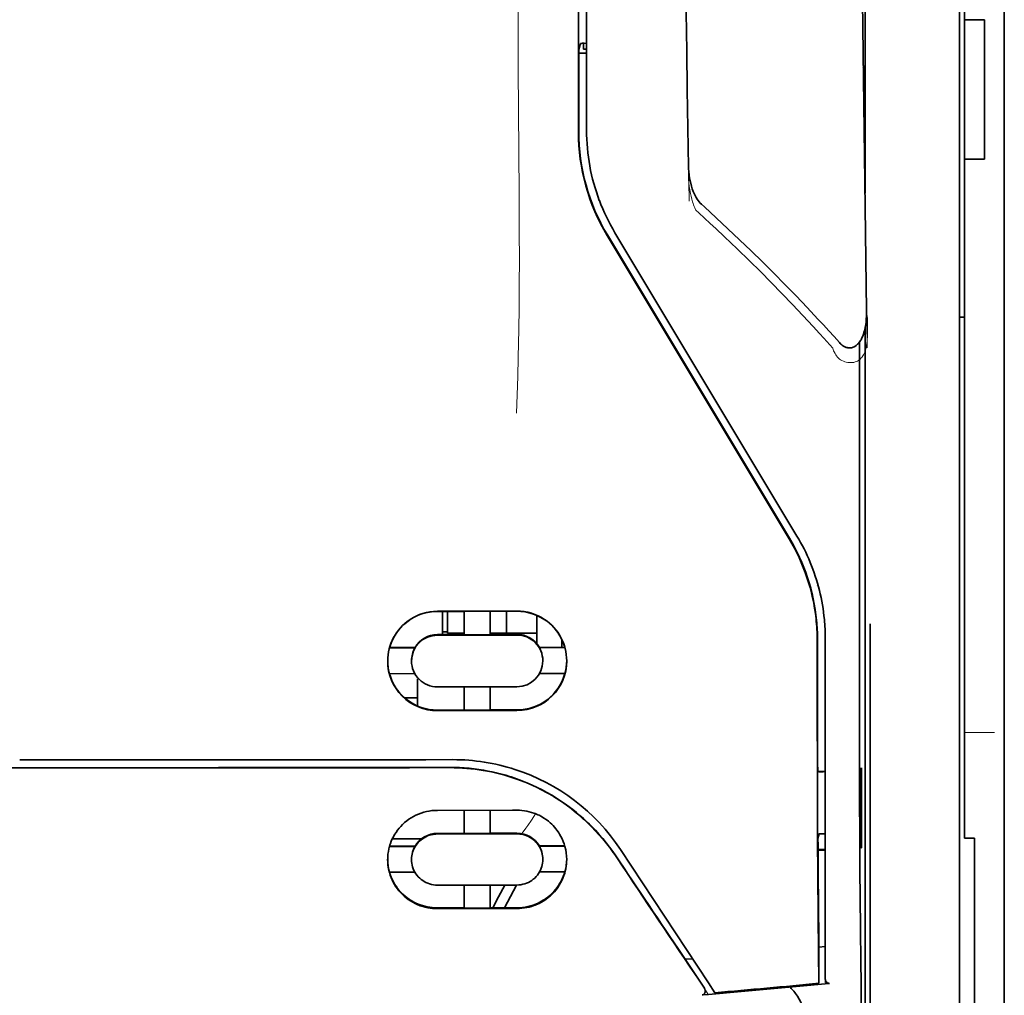
# Model space of a CAD drawing. Units: millimetres. Extents: x -2962 to 12771, y 2859 to 5344.
# Drawn here: x 9195 to 9244, y 4119 to 4167 of the extents above; entities that cross this region are included whole.
import ezdxf

# ---------------------------------------------------------------- set-up
doc = ezdxf.new("R2010")
doc.units = ezdxf.units.MM

msp = doc.modelspace()

# ---------------------------------------------------------------- linework, layer by layer
at = {"color": 5, "lineweight": 35}
for p, q in [((9244.264, 4450.462), (9244.265, 3892.748)), ((9244.264, 4296.54), (9244.264, 4138.16)), ((9242.279, 4289.11), (9242.28, 4167.467)), ((9242.031, 4137.328), (9242.031, 4250.77)), ((9223.021, 4161.861), (9223.065, 4242.46)), ((9223.424, 4161.95), (9223.424, 4242.452)), ((9237.316, 4201.67), (9237.316, 4158.818)), ((9237.316, 4152.08), (9237.316, 4068.164))]:
    msp.add_line(p, q, dxfattribs=at)
at = {"color": 5, "lineweight": 13}
for p, q in [((9244.264, 4296.57), (9244.264, 4138.19)), ((9242.031, 4137.337), (9242.031, 4250.78)), ((9223.424, 4161.96), (9223.424, 4242.463))]:
    msp.add_line(p, q, dxfattribs=at)
at = {"color": 5, "lineweight": 35, "ltscale": 0.0875}
for p, q in [((9242.28, 4160.52), (9242.28, 4167.467)), ((9243.272, 4160.52), (9243.272, 4167.467))]:
    msp.add_line(p, q, dxfattribs=at)
at = {"color": 5, "lineweight": 35, "ltscale": 0.0125}
for p, q in [((9243.272, 4167.467), (9242.28, 4167.467)), ((9243.272, 4160.52), (9242.28, 4160.52))]:
    msp.add_line(p, q, dxfattribs=at)
at = {"color": 5, "lineweight": 35, "ltscale": 0.004263}
msp.add_line((9223.119, 4166.283), (9223.037, 4165.955), dxfattribs=at)
at = {"color": 5, "lineweight": 35, "ltscale": 0.00367}
msp.add_line((9223.276, 4165.998), (9223.276, 4166.29), dxfattribs=at)
at = {"color": 5, "lineweight": 35, "ltscale": 0.001217}
msp.add_line((9223.424, 4166.289), (9223.328, 4166.29), dxfattribs=at)
at = {"color": 5, "lineweight": 35, "ltscale": 0.051167}
msp.add_line((9223.035, 4161.893), (9223.037, 4165.955), dxfattribs=at)
at = {"color": 5, "lineweight": 35, "ltscale": 0.004881}
msp.add_line((9223.037, 4165.805), (9223.424, 4165.805), dxfattribs=at)
at = {"color": 5, "lineweight": 35, "ltscale": 0.001875}
msp.add_line((9223.276, 4165.998), (9223.424, 4165.998), dxfattribs=at)
at = {"color": 5, "lineweight": 35, "ltscale": 0.001713}
msp.add_line((9237.292, 4165.177), (9237.231, 4165.055), dxfattribs=at)
at = {"color": 5, "lineweight": 35, "ltscale": 0.025951}
msp.add_line((9237.3, 4164.202), (9237.3, 4162.142), dxfattribs=at)
at = {"color": 5, "lineweight": 35, "ltscale": 0.000373}
msp.add_line((9237.3, 4162.142), (9237.271, 4162.142), dxfattribs=at)
at = {"color": 5, "lineweight": 35, "ltscale": 0.000812}
msp.add_line((9237.3, 4162.142), (9237.272, 4162.084), dxfattribs=at)
at = {"color": 5, "lineweight": 35, "ltscale": 0.281279}
msp.add_line((9242.28, 4160.52), (9242.28, 4138.19), dxfattribs=at)
at = {"color": 5, "lineweight": 13, "ltscale": 0.000344}
msp.add_line((9223.424, 4159.198), (9223.424, 4159.226), dxfattribs=at)
at = {"color": 5, "lineweight": 35, "ltscale": 0.002481}
msp.add_line((9229.303, 4158.129), (9229.158, 4158.262), dxfattribs=at)
at = {"color": 5, "lineweight": 13, "ltscale": 0.002473}
msp.add_line((9229.022, 4157.835), (9228.878, 4157.968), dxfattribs=at)
at = {"color": 5, "lineweight": 35, "ltscale": 0.222221}
msp.add_line((9233.919, 4141.716), (9224.839, 4156.842), dxfattribs=at)
at = {"color": 5, "lineweight": 13, "ltscale": 0.222277}
msp.add_line((9233.922, 4141.707), (9224.84, 4156.837), dxfattribs=at)
at = {"color": 5, "lineweight": 35, "ltscale": 0.222235}
for p, q in [((9224.448, 4156.702), (9233.53, 4141.576)), ((9224.462, 4156.734), (9233.544, 4141.608))]:
    msp.add_line(p, q, dxfattribs=at)
at = {"color": 5, "lineweight": 35, "ltscale": 0.003125}
for p, q in [((9242.031, 4152.631), (9242.28, 4152.631)), ((9216.478, 4136.934), (9216.23, 4136.934))]:
    msp.add_line(p, q, dxfattribs=at)
at = {"color": 5, "lineweight": 35, "ltscale": 0.173854}
msp.add_line((9237.042, 4151.392), (9237.034, 4137.59), dxfattribs=at)
at = {"color": 5, "lineweight": 13, "ltscale": 0.000471}
msp.add_line((9234.93, 4139.241), (9234.945, 4139.276), dxfattribs=at)
at = {"color": 5, "lineweight": 35, "ltscale": 0.145215}
msp.add_line((9242.28, 4126.661), (9242.28, 4138.19), dxfattribs=at)
at = {"color": 5, "lineweight": 13, "ltscale": 0.145215}
msp.add_line((9244.264, 4138.19), (9244.264, 4126.661), dxfattribs=at)
at = {"color": 5, "lineweight": 35, "ltscale": 0.141394}
msp.add_line((9244.264, 4126.934), (9244.264, 4138.16), dxfattribs=at)
at = {"color": 5, "lineweight": 35, "ltscale": 0.05}
for p, q in [((9219.951, 4137.97), (9215.982, 4137.964)), ((9215.982, 4136.772), (9219.951, 4136.779)), ((9219.951, 4134.201), (9215.982, 4134.194)), ((9219.951, 4133.013), (9215.982, 4133.007))]:
    msp.add_line(p, q, dxfattribs=at)
at = {"color": 5, "lineweight": 35, "ltscale": 0.016883}
msp.add_line((9217.322, 4137.955), (9215.982, 4137.953), dxfattribs=at)
at = {"color": 5, "lineweight": 35, "ltscale": 0.014526}
msp.add_line((9216.23, 4137.954), (9216.23, 4136.8), dxfattribs=at)
at = {"color": 5, "lineweight": 35, "ltscale": 0.01363}
msp.add_line((9216.478, 4137.954), (9216.478, 4136.872), dxfattribs=at)
at = {"color": 5, "lineweight": 35, "ltscale": 0.005738}
for p, q in [((9217.321, 4137.966), (9217.321, 4137.511)), ((9218.611, 4137.968), (9218.611, 4137.513))]:
    msp.add_line(p, q, dxfattribs=at)
at = {"color": 5, "lineweight": 35, "ltscale": 0.016867}
msp.add_line((9219.951, 4137.96), (9218.612, 4137.957), dxfattribs=at)
at = {"color": 5, "lineweight": 35, "ltscale": 0.013689}
msp.add_line((9219.434, 4137.959), (9219.434, 4136.872), dxfattribs=at)
at = {"color": 5, "lineweight": 35, "ltscale": 0.017359}
msp.add_line((9220.944, 4136.376), (9220.944, 4137.754), dxfattribs=at)
at = {"color": 5, "lineweight": 35, "ltscale": 0.009099}
msp.add_line((9217.321, 4136.788), (9217.321, 4137.511), dxfattribs=at)
at = {"color": 5, "lineweight": 35, "ltscale": 0.009098}
msp.add_line((9218.611, 4136.79), (9218.611, 4137.513), dxfattribs=at)
at = {"color": 5, "lineweight": 35, "ltscale": 0.15927}
msp.add_line((9237.566, 4137.339), (9237.566, 4124.695), dxfattribs=at)
at = {"color": 5, "lineweight": 13, "ltscale": 0.208651}
msp.add_line((9242.032, 4120.773), (9242.031, 4137.337), dxfattribs=at)
at = {"color": 5, "lineweight": 35, "ltscale": 0.206295}
msp.add_line((9242.032, 4120.95), (9242.031, 4137.328), dxfattribs=at)
at = {"color": 5, "lineweight": 35, "ltscale": 0.016875}
for p, q in [((9215.982, 4136.8), (9217.321, 4136.802)), ((9218.611, 4136.804), (9219.951, 4136.806)), ((9217.321, 4133.037), (9215.982, 4133.035)), ((9219.951, 4133.041), (9218.611, 4133.039)), ((9217.321, 4126.888), (9215.982, 4126.886)), ((9217.321, 4123.171), (9215.982, 4123.169))]:
    msp.add_line(p, q, dxfattribs=at)
at = {"color": 5, "lineweight": 35, "ltscale": 0.010624}
msp.add_line((9217.321, 4136.872), (9216.478, 4136.872), dxfattribs=at)
at = {"color": 5, "lineweight": 35, "ltscale": 0.01625}
for p, q in [((9217.321, 4136.788), (9218.611, 4136.79)), ((9218.611, 4133.025), (9217.321, 4133.023)), ((9218.611, 4126.874), (9217.321, 4126.872)), ((9218.611, 4123.153), (9217.321, 4123.151))]:
    msp.add_line(p, q, dxfattribs=at)
at = {"color": 5, "lineweight": 35, "ltscale": 0.010368}
msp.add_line((9219.434, 4136.872), (9218.611, 4136.872), dxfattribs=at)
at = {"color": 5, "lineweight": 35, "ltscale": 0.012758}
msp.add_line((9220.447, 4136.872), (9219.434, 4136.872), dxfattribs=at)
at = {"color": 5, "lineweight": 35, "ltscale": 0.00625}
for p, q in [((9220.447, 4136.872), (9220.944, 4136.872)), ((9242.776, 4126.652), (9242.28, 4126.652))]:
    msp.add_line(p, q, dxfattribs=at)
at = {"color": 5, "lineweight": 35, "ltscale": 0.016103}
for p, q in [((9214.864, 4136.154), (9213.586, 4136.152)), ((9214.864, 4136.14), (9213.586, 4136.138)), ((9222.347, 4136.166), (9221.068, 4136.163)), ((9222.347, 4136.152), (9221.068, 4136.149)), ((9213.586, 4134.849), (9214.864, 4134.851)), ((9222.347, 4134.863), (9221.068, 4134.861)), ((9222.347, 4126.259), (9221.068, 4126.257)), ((9222.347, 4126.242), (9221.068, 4126.24))]:
    msp.add_line(p, q, dxfattribs=at)
at = {"color": 5, "lineweight": 35, "ltscale": 0.000175}
for p, q in [((9214.864, 4136.154), (9214.864, 4136.14)), ((9221.068, 4136.163), (9221.068, 4136.149)), ((9221.241, 4135.491), (9221.241, 4135.505))]:
    msp.add_line(p, q, dxfattribs=at)
at = {"color": 5, "lineweight": 35, "ltscale": 0.000418}
msp.add_line((9220.944, 4136.376), (9220.943, 4136.343), dxfattribs=at)
at = {"color": 5, "lineweight": 35, "ltscale": 0.005011}
msp.add_line((9222.184, 4136.165), (9222.184, 4136.563), dxfattribs=at)
at = {"color": 5, "lineweight": 35, "ltscale": 0.213829}
msp.add_line((9235.333, 4119.634), (9235.333, 4136.61), dxfattribs=at)
at = {"color": 5, "lineweight": 13, "ltscale": 0.216357}
msp.add_line((9235.333, 4119.433), (9235.333, 4136.609), dxfattribs=at)
at = {"color": 5, "lineweight": 35, "ltscale": 0.000179}
msp.add_line((9214.692, 4135.481), (9214.692, 4135.495), dxfattribs=at)
at = {"color": 5, "lineweight": 35, "ltscale": 0.000713}
msp.add_line((9215.045, 4134.595), (9214.989, 4134.586), dxfattribs=at)
at = {"color": 5, "lineweight": 35, "ltscale": 0.016951}
msp.add_line((9214.989, 4134.586), (9214.989, 4133.24), dxfattribs=at)
at = {"color": 5, "lineweight": 35, "ltscale": 0.014785}
for p, q in [((9217.321, 4134.197), (9217.321, 4133.023)), ((9218.611, 4134.199), (9218.611, 4133.025))]:
    msp.add_line(p, q, dxfattribs=at)
at = {"color": 5, "lineweight": 35, "ltscale": 0.008109}
msp.add_line((9214.989, 4133.647), (9214.346, 4133.647), dxfattribs=at)
at = {"color": 5, "lineweight": 13, "ltscale": 0.01875}
msp.add_line((9243.768, 4131.91), (9242.28, 4131.91), dxfattribs=at)
at = {"color": 5, "lineweight": 35, "ltscale": 0.125}
for q in [(9185.218, 4130.165), (9205.066, 4130.165)]:
    msp.add_line((9195.142, 4130.162), q, dxfattribs=at)
at = {"color": 5, "lineweight": 35, "ltscale": 0.004771}
msp.add_line((9235.333, 4129.977), (9234.954, 4129.976), dxfattribs=at)
at = {"color": 5, "lineweight": 35, "ltscale": 0.000462}
msp.add_line((9234.988, 4129.976), (9235.022, 4129.962), dxfattribs=at)
at = {"color": 5, "lineweight": 35, "ltscale": 0.002631}
msp.add_line((9235.022, 4129.962), (9235.231, 4129.962), dxfattribs=at)
at = {"color": 5, "lineweight": 35, "ltscale": 0.001282}
for p, q in [((9235.231, 4129.962), (9235.333, 4129.963)), ((9235.333, 4126.863), (9235.231, 4126.863))]:
    msp.add_line(p, q, dxfattribs=at)
at = {"color": 5, "lineweight": 35, "ltscale": 0.000671}
for p, q in [((9237.146, 4130.157), (9237.122, 4130.109)), ((9237.146, 4126.188), (9237.122, 4126.14))]:
    msp.add_line(p, q, dxfattribs=at)
at = {"color": 5, "lineweight": 35, "ltscale": 0.049992}
for p, q in [((9237.122, 4126.14), (9237.122, 4130.109)), ((9237.146, 4126.188), (9237.146, 4130.157))]:
    msp.add_line(p, q, dxfattribs=at)
at = {"color": 5, "lineweight": 35, "ltscale": 0.047096}
msp.add_line((9219.721, 4128.04), (9215.982, 4128.034), dxfattribs=at)
at = {"color": 5, "lineweight": 35, "ltscale": 0.014663}
for p, q in [((9217.321, 4128.036), (9217.321, 4126.872)), ((9218.611, 4128.038), (9218.611, 4126.874))]:
    msp.add_line(p, q, dxfattribs=at)
at = {"color": 5, "lineweight": 35, "ltscale": 0.002905}
msp.add_line((9219.951, 4128.04), (9219.721, 4128.04), dxfattribs=at)
at = {"color": 5, "lineweight": 35, "ltscale": 0.046268}
msp.add_line((9219.655, 4126.86), (9215.982, 4126.854), dxfattribs=at)
at = {"color": 5, "lineweight": 35, "ltscale": 0.010829}
msp.add_line((9219.471, 4126.891), (9218.611, 4126.89), dxfattribs=at)
at = {"color": 5, "lineweight": 35, "ltscale": 0.006046}
msp.add_line((9219.951, 4126.892), (9219.471, 4126.891), dxfattribs=at)
at = {"color": 5, "lineweight": 35, "ltscale": 0.003732}
msp.add_line((9219.951, 4126.86), (9219.655, 4126.86), dxfattribs=at)
at = {"color": 5, "lineweight": 35, "ltscale": 0.003032}
msp.add_line((9235.022, 4126.856), (9234.969, 4126.622), dxfattribs=at)
at = {"color": 5, "lineweight": 35, "ltscale": 0.089352}
msp.add_line((9244.264, 4126.934), (9244.264, 4119.841), dxfattribs=at)
at = {"color": 5, "lineweight": 35, "ltscale": 0.018211}
msp.add_line((9215.176, 4126.605), (9213.73, 4126.605), dxfattribs=at)
at = {"color": 5, "lineweight": 13, "ltscale": 0.018211}
msp.add_line((9215.176, 4126.605), (9213.73, 4126.605), dxfattribs=at)
at = {"color": 5, "lineweight": 35, "ltscale": 0.000117}
msp.add_line((9242.28, 4126.661), (9242.28, 4126.652), dxfattribs=at)
at = {"color": 5, "lineweight": 35, "ltscale": 0.089235}
msp.add_line((9242.776, 4126.652), (9242.776, 4119.567), dxfattribs=at)
at = {"color": 5, "lineweight": 13, "ltscale": 0.089352}
msp.add_line((9244.264, 4126.661), (9244.264, 4119.567), dxfattribs=at)
at = {"color": 5, "lineweight": 35, "ltscale": 0.016102}
for p, q in [((9213.586, 4126.245), (9214.864, 4126.247)), ((9213.586, 4126.228), (9214.864, 4126.23)), ((9213.586, 4124.954), (9214.864, 4124.956))]:
    msp.add_line(p, q, dxfattribs=at)
at = {"color": 5, "lineweight": 35, "ltscale": 0.000209}
for p, q in [((9214.864, 4126.247), (9214.864, 4126.23)), ((9221.068, 4126.257), (9221.068, 4126.24))]:
    msp.add_line(p, q, dxfattribs=at)
at = {"color": 5, "lineweight": 35, "ltscale": 0.100264}
msp.add_line((9229.499, 4119.432), (9225.116, 4126.077), dxfattribs=at)
at = {"color": 5, "lineweight": 35, "ltscale": 0.001358}
msp.add_line((9235.08, 4126.079), (9234.972, 4126.079), dxfattribs=at)
at = {"color": 5, "lineweight": 35, "ltscale": 0.004542}
msp.add_line((9235.333, 4126.045), (9234.972, 4126.044), dxfattribs=at)
at = {"color": 5, "lineweight": 35, "ltscale": 0.003187}
msp.add_line((9235.08, 4126.079), (9235.333, 4126.082), dxfattribs=at)
at = {"color": 5, "lineweight": 35, "ltscale": 0.0003}
msp.add_line((9237.122, 4126.188), (9237.146, 4126.188), dxfattribs=at)
at = {"color": 5, "lineweight": 35, "ltscale": 0.000211}
msp.add_line((9214.692, 4125.592), (9214.692, 4125.576), dxfattribs=at)
at = {"color": 5, "lineweight": 35, "ltscale": 0.000212}
msp.add_line((9221.241, 4125.603), (9221.241, 4125.586), dxfattribs=at)
at = {"color": 5, "lineweight": 35, "ltscale": 0.015978}
msp.add_line((9222.347, 4124.968), (9221.078, 4124.966), dxfattribs=at)
at = {"color": 5, "lineweight": 35, "ltscale": 0.049633}
msp.add_line((9237.566, 4124.695), (9237.566, 4120.754), dxfattribs=at)
at = {"color": 5, "lineweight": 35, "ltscale": 0.043994}
msp.add_line((9219.474, 4124.309), (9215.982, 4124.303), dxfattribs=at)
at = {"color": 5, "lineweight": 35, "ltscale": 0.014532}
for p, q in [((9217.321, 4124.305), (9217.321, 4123.151)), ((9218.611, 4124.307), (9218.611, 4123.153))]:
    msp.add_line(p, q, dxfattribs=at)
at = {"color": 5, "lineweight": 35, "ltscale": 0.008327}
msp.add_line((9219.034, 4123.723), (9219.34, 4124.309), dxfattribs=at)
at = {"color": 5, "lineweight": 35, "ltscale": 0.016121}
msp.add_line((9219.925, 4124.31), (9219.334, 4123.174), dxfattribs=at)
at = {"color": 5, "lineweight": 35, "ltscale": 0.006006}
msp.add_line((9219.951, 4124.31), (9219.474, 4124.309), dxfattribs=at)
at = {"color": 5, "lineweight": 35, "ltscale": 0.007805}
msp.add_line((9218.748, 4123.173), (9219.034, 4123.723), dxfattribs=at)
at = {"color": 5, "lineweight": 35, "ltscale": 0.042672}
msp.add_line((9219.369, 4123.136), (9215.982, 4123.13), dxfattribs=at)
at = {"color": 5, "lineweight": 35, "ltscale": 0.006718}
msp.add_line((9219.145, 4123.174), (9218.611, 4123.173), dxfattribs=at)
at = {"color": 5, "lineweight": 35, "ltscale": 0.010157}
msp.add_line((9219.951, 4123.175), (9219.145, 4123.174), dxfattribs=at)
at = {"color": 5, "lineweight": 35, "ltscale": 0.007328}
msp.add_line((9219.951, 4123.137), (9219.369, 4123.136), dxfattribs=at)
at = {"color": 5, "lineweight": 35, "ltscale": 0.023548}
msp.add_line((9235.016, 4121.279), (9235.016, 4119.41), dxfattribs=at)
at = {"color": 5, "lineweight": 35, "ltscale": 0.004011}
msp.add_line((9235.333, 4121.251), (9235.016, 4121.217), dxfattribs=at)
at = {"color": 5, "lineweight": 35, "ltscale": 0.110829}
msp.add_line((9242.032, 4120.95), (9242.032, 4112.151), dxfattribs=at)
at = {"color": 5, "lineweight": 35, "ltscale": 0.003112}
msp.add_line((9228.211, 4120.809), (9228.35, 4120.605), dxfattribs=at)
at = {"color": 5, "lineweight": 35, "ltscale": 0.004497}
msp.add_line((9228.35, 4120.605), (9228.706, 4120.634), dxfattribs=at)
at = {"color": 5, "lineweight": 35, "ltscale": 0.021733}
msp.add_line((9228.35, 4120.605), (9229.299, 4119.164), dxfattribs=at)
at = {"color": 5, "lineweight": 35, "ltscale": 0.108124}
msp.add_line((9237.566, 4112.17), (9237.566, 4120.754), dxfattribs=at)
at = {"color": 5, "lineweight": 13, "ltscale": 0.108395}
msp.add_line((9242.032, 4120.773), (9242.032, 4112.167), dxfattribs=at)
at = {"color": 5, "lineweight": 35, "ltscale": 0.010271}
msp.add_line((9237.107, 4120.367), (9237.119, 4119.552), dxfattribs=at)
at = {"color": 5, "lineweight": 13, "ltscale": 0.009248}
msp.add_line((9229.067, 4119.495), (9229.48, 4118.888), dxfattribs=at)
at = {"color": 5, "lineweight": 35, "ltscale": 0.000471}
msp.add_line((9235.016, 4119.41), (9235.016, 4119.447), dxfattribs=at)
at = {"color": 5, "lineweight": 13, "ltscale": 0.000549}
msp.add_line((9235.378, 4119.392), (9235.378, 4119.436), dxfattribs=at)
at = {"color": 5, "lineweight": 35, "ltscale": 0.084072}
msp.add_line((9242.776, 4112.893), (9242.776, 4119.567), dxfattribs=at)
at = {"color": 5, "lineweight": 35, "ltscale": 0.087893}
msp.add_line((9244.264, 4112.863), (9244.264, 4119.841), dxfattribs=at)
at = {"color": 5, "lineweight": 13, "ltscale": 0.084072}
msp.add_line((9244.264, 4112.893), (9244.264, 4119.567), dxfattribs=at)
at = {"color": 5, "lineweight": 35, "ltscale": 0.007451}
msp.add_line((9229.825, 4118.939), (9229.499, 4119.432), dxfattribs=at)
at = {"color": 5, "lineweight": 35, "ltscale": 0.002724}
msp.add_line((9235.333, 4119.384), (9235.548, 4119.405), dxfattribs=at)
at = {"color": 5, "lineweight": 35, "ltscale": 0.004025}
msp.add_line((9229.502, 4118.855), (9229.184, 4118.828), dxfattribs=at)
at = {"color": 5, "lineweight": 13}
for points in [[(9219.952, 4194.656), (9219.97, 4188.027), (9219.979, 4181.398), (9219.985, 4175.531), (9219.99, 4172.496), (9220.004, 4168.141), (9220.019, 4165.02), (9220.056, 4158.779), (9220.067, 4156.693), (9220.07, 4155.671), (9220.067, 4154.097), (9220.058, 4153.079), (9220.042, 4152.036), (9220.011, 4150.615), (9219.986, 4149.672), (9219.933, 4147.845)], [(9237.422, 4151.101), (9237.386, 4153.772), (9237.349, 4156.443), (9237.313, 4159.114), (9237.277, 4161.784), (9237.24, 4164.455), (9237.203, 4167.126), (9237.166, 4169.797), (9237.129, 4172.468), (9237.092, 4175.139), (9237.054, 4177.81), (9237.017, 4180.481), (9236.979, 4183.152), (9236.941, 4185.823), (9236.903, 4188.494), (9236.865, 4191.165), (9236.827, 4193.836)], [(9228.541, 4158.41), (9228.508, 4160.429), (9228.476, 4162.449), (9228.443, 4164.468), (9228.41, 4166.487), (9228.377, 4168.507), (9228.344, 4170.526), (9228.31, 4172.546), (9228.277, 4174.565), (9228.243, 4176.584), (9228.209, 4178.604), (9228.175, 4180.623), (9228.141, 4182.642), (9228.106, 4184.662), (9228.072, 4186.681), (9228.037, 4188.701), (9228.002, 4190.72)], [(9228.512, 4160.127), (9228.505, 4159.993), (9228.501, 4159.835), (9228.503, 4159.685), (9228.511, 4159.508), (9228.525, 4159.332), (9228.545, 4159.156), (9228.572, 4158.981), (9228.604, 4158.807), (9228.635, 4158.662), (9228.671, 4158.519), (9228.711, 4158.377), (9228.734, 4158.307), (9228.759, 4158.238), (9228.796, 4158.147), (9228.823, 4158.087), (9228.878, 4157.968)], [(9229.022, 4157.835), (9229.594, 4157.307), (9229.87, 4157.049), (9230.298, 4156.645), (9230.929, 4156.043), (9231.555, 4155.435), (9232.093, 4154.902), (9232.631, 4154.362), (9233.165, 4153.816), (9233.693, 4153.267), (9234.213, 4152.716), (9234.724, 4152.165), (9235.043, 4151.815), (9235.256, 4151.578), (9235.703, 4151.078)], [(9235.703, 4151.078), (9235.751, 4150.96), (9235.777, 4150.901), (9235.819, 4150.816), (9235.854, 4150.754), (9235.893, 4150.695), (9235.937, 4150.64), (9235.986, 4150.589), (9236.041, 4150.544), (9236.1, 4150.503), (9236.165, 4150.466), (9236.234, 4150.435), (9236.305, 4150.409), (9236.377, 4150.389), (9236.452, 4150.375), (9236.527, 4150.366), (9236.602, 4150.363), (9236.676, 4150.367), (9236.753, 4150.377), (9236.791, 4150.386), (9236.828, 4150.396), (9236.882, 4150.415), (9236.934, 4150.439), (9236.983, 4150.467), (9237.029, 4150.5), (9237.073, 4150.538), (9237.114, 4150.579), (9237.152, 4150.624), (9237.179, 4150.659), (9237.203, 4150.696), (9237.241, 4150.759), (9237.274, 4150.825), (9237.304, 4150.893), (9237.322, 4150.942), (9237.339, 4150.991), (9237.355, 4151.047), (9237.37, 4151.103), (9237.385, 4151.173), (9237.397, 4151.243), (9237.41, 4151.337), (9237.42, 4151.431), (9237.428, 4151.526), (9237.435, 4151.631), (9237.44, 4151.736), (9237.446, 4151.946), (9237.446, 4152.155), (9237.441, 4152.365), (9237.431, 4152.563), (9237.414, 4152.773), (9237.395, 4152.949)], [(9224.948, 4125.627), (9224.81, 4125.831), (9224.742, 4125.93), (9224.641, 4126.074), (9224.563, 4126.18), (9224.483, 4126.285), (9224.356, 4126.446), (9224.221, 4126.61), (9224.043, 4126.815), (9223.858, 4127.017), (9223.666, 4127.216), (9223.467, 4127.41), (9223.365, 4127.506), (9223.261, 4127.601), (9223.12, 4127.725), (9222.976, 4127.847), (9222.829, 4127.967), (9222.65, 4128.107), (9222.467, 4128.244), (9222.281, 4128.376), (9222.092, 4128.503), (9221.9, 4128.627), (9221.78, 4128.701), (9221.659, 4128.773), (9221.535, 4128.845), (9221.411, 4128.914), (9221.161, 4129.048), (9220.95, 4129.153), (9220.744, 4129.25), (9220.608, 4129.311), (9220.472, 4129.368), (9220.287, 4129.442), (9220.161, 4129.491), (9219.883, 4129.594)], [(9220.189, 4126.871), (9220.246, 4126.946), (9220.309, 4127.03), (9220.393, 4127.147), (9220.485, 4127.279), (9220.668, 4127.55), (9220.873, 4127.866)]]:
    msp.add_lwpolyline(points, dxfattribs=at)
at = {"color": 5, "lineweight": 35}
for points in [[(9237.395, 4152.959), (9237.361, 4155.53), (9237.326, 4158.101), (9237.291, 4160.672), (9237.256, 4163.243), (9237.22, 4165.814), (9237.185, 4168.385), (9237.149, 4170.956), (9237.114, 4173.527), (9237.078, 4176.098), (9237.042, 4178.669), (9237.006, 4181.24), (9236.97, 4183.811), (9236.933, 4186.382), (9236.897, 4188.953), (9236.86, 4191.524), (9236.823, 4194.095)], [(9228.512, 4160.135), (9228.481, 4162.058), (9228.45, 4163.98), (9228.419, 4165.903), (9228.387, 4167.826), (9228.356, 4169.749), (9228.324, 4171.672), (9228.292, 4173.594), (9228.26, 4175.517), (9228.228, 4177.44), (9228.196, 4179.363), (9228.163, 4181.285), (9228.131, 4183.208), (9228.098, 4185.131), (9228.065, 4187.054), (9228.032, 4188.977), (9227.999, 4190.899)], [(9237.3, 4164.202), (9237.299, 4164.652), (9237.297, 4165), (9237.294, 4165.135), (9237.293, 4165.168), (9237.292, 4165.176), (9237.292, 4165.177), (9237.292, 4165.177), (9237.292, 4165.177)], [(9229.158, 4158.262), (9229.097, 4158.322), (9229.043, 4158.384), (9228.994, 4158.447), (9228.949, 4158.511), (9228.889, 4158.608), (9228.836, 4158.707), (9228.789, 4158.806), (9228.747, 4158.905), (9228.697, 4159.039), (9228.656, 4159.168), (9228.618, 4159.309), (9228.587, 4159.446), (9228.562, 4159.582), (9228.542, 4159.72), (9228.524, 4159.892), (9228.515, 4160.031), (9228.512, 4160.135)], [(9229.303, 4158.129), (9229.891, 4157.588), (9230.474, 4157.044), (9231.053, 4156.495), (9231.628, 4155.943), (9232.198, 4155.386), (9232.763, 4154.826), (9233.323, 4154.26), (9233.877, 4153.691), (9234.426, 4153.116), (9234.969, 4152.537), (9235.238, 4152.246), (9235.505, 4151.953), (9235.771, 4151.659), (9236.036, 4151.364)], [(9236.036, 4151.364), (9236.073, 4151.324), (9236.115, 4151.284), (9236.161, 4151.245), (9236.212, 4151.207), (9236.271, 4151.171), (9236.304, 4151.154), (9236.339, 4151.139), (9236.376, 4151.125), (9236.417, 4151.113), (9236.46, 4151.105), (9236.505, 4151.099), (9236.552, 4151.098), (9236.599, 4151.101), (9236.645, 4151.108), (9236.69, 4151.12), (9236.732, 4151.134), (9236.771, 4151.151), (9236.812, 4151.174), (9236.869, 4151.212), (9236.898, 4151.234), (9236.947, 4151.279), (9236.989, 4151.325), (9237.027, 4151.371), (9237.059, 4151.417), (9237.089, 4151.463), (9237.115, 4151.509), (9237.161, 4151.6), (9237.2, 4151.69), (9237.233, 4151.779), (9237.262, 4151.868), (9237.298, 4152.001), (9237.327, 4152.133), (9237.35, 4152.264), (9237.367, 4152.395), (9237.381, 4152.526), (9237.392, 4152.699), (9237.396, 4152.872), (9237.395, 4152.957)], [(9237.034, 4137.59), (9237.035, 4134.552), (9237.039, 4131.52), (9237.048, 4128.589), (9237.056, 4126.797), (9237.065, 4125.109), (9237.076, 4123.601), (9237.087, 4122.225), (9237.107, 4120.367)], [(9234.93, 4136.521), (9234.933, 4132.476), (9234.938, 4130.45), (9234.944, 4128.468), (9234.952, 4126.594), (9234.963, 4124.81), (9234.978, 4122.781), (9234.996, 4120.974), (9235.016, 4119.447)], [(9195.142, 4130.554), (9196.493, 4130.554), (9197.844, 4130.554), (9199.195, 4130.554), (9200.546, 4130.554), (9201.897, 4130.554), (9203.248, 4130.555), (9204.599, 4130.555), (9205.95, 4130.556), (9207.301, 4130.556), (9208.652, 4130.557), (9210.003, 4130.557), (9211.354, 4130.558), (9212.705, 4130.559), (9214.057, 4130.56), (9215.408, 4130.561), (9216.759, 4130.562)], [(9216.588, 4130.178), (9216.833, 4130.175), (9217.078, 4130.167), (9217.322, 4130.152), (9217.566, 4130.132), (9217.808, 4130.105), (9218.05, 4130.073), (9218.291, 4130.034), (9218.5, 4129.996), (9218.708, 4129.954), (9218.915, 4129.907), (9219.121, 4129.856), (9219.257, 4129.819), (9219.393, 4129.781), (9219.528, 4129.74), (9219.662, 4129.698), (9219.928, 4129.608), (9220.191, 4129.512), (9220.45, 4129.408), (9220.705, 4129.297), (9220.956, 4129.179), (9221.203, 4129.055), (9221.446, 4128.925), (9221.684, 4128.789), (9221.917, 4128.646), (9222.145, 4128.499), (9222.368, 4128.345), (9222.556, 4128.209), (9222.74, 4128.068), (9222.92, 4127.924), (9223.095, 4127.777), (9223.267, 4127.627), (9223.371, 4127.531), (9223.474, 4127.435), (9223.576, 4127.337), (9223.675, 4127.238), (9223.869, 4127.037), (9224.055, 4126.833), (9224.234, 4126.625), (9224.406, 4126.414), (9224.57, 4126.201), (9224.727, 4125.986), (9224.877, 4125.768)], [(9213.501, 4125.574), (9213.504, 4125.708), (9213.516, 4125.843), (9213.535, 4125.978), (9213.561, 4126.113), (9213.596, 4126.247), (9213.616, 4126.313), (9213.638, 4126.379), (9213.682, 4126.494), (9213.731, 4126.607), (9213.787, 4126.719), (9213.849, 4126.828), (9213.916, 4126.935), (9213.99, 4127.038), (9214.069, 4127.139), (9214.154, 4127.235), (9214.247, 4127.33), (9214.345, 4127.421), (9214.449, 4127.507), (9214.558, 4127.587), (9214.672, 4127.661), (9214.789, 4127.73), (9214.911, 4127.792), (9215.037, 4127.847), (9215.165, 4127.896), (9215.297, 4127.937), (9215.43, 4127.972), (9215.566, 4127.999), (9215.704, 4128.018), (9215.843, 4128.03), (9215.982, 4128.034)], [(9219.951, 4128.04), (9220.075, 4128.038), (9220.198, 4128.029), (9220.32, 4128.014), (9220.442, 4127.993), (9220.561, 4127.966), (9220.679, 4127.933), (9220.794, 4127.895), (9220.861, 4127.871), (9220.926, 4127.844), (9220.99, 4127.816), (9221.054, 4127.786), (9221.178, 4127.721), (9221.297, 4127.649), (9221.412, 4127.571), (9221.521, 4127.488), (9221.604, 4127.418), (9221.683, 4127.346), (9221.758, 4127.27), (9221.829, 4127.191), (9221.89, 4127.119), (9221.947, 4127.045), (9222.002, 4126.969), (9222.04, 4126.911), (9222.077, 4126.852), (9222.146, 4126.732), (9222.207, 4126.609), (9222.261, 4126.483), (9222.308, 4126.356), (9222.347, 4126.226)], [(9214.692, 4125.576), (9214.695, 4125.667), (9214.705, 4125.758), (9214.722, 4125.849), (9214.745, 4125.94), (9214.776, 4126.029), (9214.813, 4126.116), (9214.857, 4126.201), (9214.908, 4126.283), (9214.966, 4126.362), (9215.03, 4126.438), (9215.095, 4126.503), (9215.165, 4126.564), (9215.239, 4126.62), (9215.318, 4126.671), (9215.401, 4126.716), (9215.488, 4126.756), (9215.578, 4126.789), (9215.67, 4126.816), (9215.764, 4126.835), (9215.836, 4126.846), (9215.909, 4126.852), (9215.982, 4126.854)], [(9221.241, 4125.586), (9221.238, 4125.679), (9221.227, 4125.772), (9221.21, 4125.864), (9221.186, 4125.955), (9221.155, 4126.044), (9221.117, 4126.131), (9221.073, 4126.216), (9221.022, 4126.298), (9220.964, 4126.376), (9220.9, 4126.45), (9220.836, 4126.514), (9220.767, 4126.574), (9220.694, 4126.629), (9220.616, 4126.679), (9220.534, 4126.724), (9220.448, 4126.763), (9220.359, 4126.795), (9220.267, 4126.822), (9220.173, 4126.842), (9220.099, 4126.852), (9220.026, 4126.858), (9219.951, 4126.86)], [(9235.231, 4126.863), (9235.157, 4126.863), (9235.087, 4126.862), (9235.035, 4126.859), (9235.024, 4126.857), (9235.023, 4126.857), (9235.023, 4126.857), (9235.022, 4126.856), (9235.022, 4126.856)], [(9215.982, 4123.13), (9215.859, 4123.133), (9215.736, 4123.142), (9215.615, 4123.156), (9215.496, 4123.177), (9215.378, 4123.203), (9215.263, 4123.234), (9215.195, 4123.255), (9215.129, 4123.278), (9215.062, 4123.303), (9214.997, 4123.329), (9214.87, 4123.387), (9214.749, 4123.451), (9214.636, 4123.519), (9214.528, 4123.591), (9214.425, 4123.669), (9214.327, 4123.751), (9214.234, 4123.837), (9214.146, 4123.928), (9214.063, 4124.022), (9213.986, 4124.119), (9213.914, 4124.22), (9213.844, 4124.33), (9213.781, 4124.444), (9213.723, 4124.56), (9213.672, 4124.68), (9213.627, 4124.802), (9213.589, 4124.926), (9213.558, 4125.052), (9213.533, 4125.181), (9213.515, 4125.311), (9213.504, 4125.442), (9213.501, 4125.574)], [(9215.982, 4124.303), (9215.881, 4124.307), (9215.782, 4124.319), (9215.685, 4124.337), (9215.59, 4124.363), (9215.498, 4124.395), (9215.41, 4124.434), (9215.326, 4124.479), (9215.247, 4124.529), (9215.172, 4124.584), (9215.097, 4124.649), (9215.028, 4124.718), (9214.965, 4124.792), (9214.908, 4124.87), (9214.857, 4124.951), (9214.813, 4125.036), (9214.776, 4125.123), (9214.745, 4125.213), (9214.721, 4125.305), (9214.704, 4125.398), (9214.695, 4125.486), (9214.692, 4125.576)], [(9219.951, 4123.137), (9220.074, 4123.14), (9220.197, 4123.149), (9220.319, 4123.164), (9220.44, 4123.185), (9220.56, 4123.212), (9220.677, 4123.245), (9220.793, 4123.283), (9220.859, 4123.307), (9220.924, 4123.334), (9221.051, 4123.392), (9221.174, 4123.456), (9221.293, 4123.527), (9221.406, 4123.603), (9221.513, 4123.684), (9221.568, 4123.729), (9221.621, 4123.775), (9221.721, 4123.871), (9221.816, 4123.972), (9221.904, 4124.077), (9221.986, 4124.186), (9222.061, 4124.298), (9222.129, 4124.414), (9222.19, 4124.532), (9222.245, 4124.653), (9222.292, 4124.777), (9222.333, 4124.903), (9222.363, 4125.015), (9222.388, 4125.128), (9222.407, 4125.242), (9222.421, 4125.357), (9222.429, 4125.472), (9222.432, 4125.588)], [(9219.951, 4124.31), (9220.05, 4124.314), (9220.148, 4124.325), (9220.244, 4124.344), (9220.339, 4124.369), (9220.431, 4124.402), (9220.519, 4124.441), (9220.604, 4124.486), (9220.685, 4124.537), (9220.761, 4124.593), (9220.8, 4124.625), (9220.837, 4124.659), (9220.908, 4124.73), (9220.972, 4124.806), (9221.029, 4124.885), (9221.08, 4124.968), (9221.123, 4125.054), (9221.16, 4125.142), (9221.19, 4125.232), (9221.213, 4125.319), (9221.229, 4125.407), (9221.238, 4125.497), (9221.241, 4125.586)], [(9215.982, 4123.169), (9215.854, 4123.172), (9215.727, 4123.182), (9215.601, 4123.197), (9215.477, 4123.219), (9215.357, 4123.247), (9215.239, 4123.28), (9215.125, 4123.318), (9215.014, 4123.361), (9214.907, 4123.408), (9214.803, 4123.46), (9214.704, 4123.515), (9214.643, 4123.552), (9214.585, 4123.59), (9214.472, 4123.67), (9214.365, 4123.755), (9214.263, 4123.846), (9214.168, 4123.941), (9214.078, 4124.04), (9213.995, 4124.143), (9213.919, 4124.25), (9213.848, 4124.36), (9213.784, 4124.474), (9213.726, 4124.59), (9213.674, 4124.709), (9213.629, 4124.83), (9213.591, 4124.954)], [(9219.951, 4123.175), (9220.09, 4123.179), (9220.228, 4123.191), (9220.365, 4123.21), (9220.5, 4123.237), (9220.633, 4123.27), (9220.763, 4123.311), (9220.889, 4123.358), (9221.011, 4123.411), (9221.098, 4123.453), (9221.182, 4123.499), (9221.264, 4123.547), (9221.324, 4123.585), (9221.382, 4123.624), (9221.493, 4123.706), (9221.599, 4123.793), (9221.698, 4123.885), (9221.791, 4123.981), (9221.877, 4124.08), (9221.956, 4124.181), (9222.03, 4124.286), (9222.097, 4124.394), (9222.158, 4124.505), (9222.213, 4124.618), (9222.262, 4124.733), (9222.305, 4124.85), (9222.342, 4124.968)], [(9235.338, 4119.581), (9235.349, 4119.543), (9235.366, 4119.507), (9235.386, 4119.478), (9235.41, 4119.453), (9235.434, 4119.434), (9235.462, 4119.419), (9235.495, 4119.408), (9235.528, 4119.405), (9235.548, 4119.405)], [(9229.299, 4119.164), (9229.311, 4119.144), (9229.322, 4119.122), (9229.33, 4119.1), (9229.337, 4119.077), (9229.342, 4119.054), (9229.344, 4119.03), (9229.344, 4119.007), (9229.342, 4118.984), (9229.338, 4118.962), (9229.331, 4118.94), (9229.322, 4118.921), (9229.311, 4118.902), (9229.298, 4118.885), (9229.283, 4118.87), (9229.267, 4118.858), (9229.249, 4118.847), (9229.231, 4118.839), (9229.211, 4118.833), (9229.184, 4118.828)], [(9234.48, 4117.593), (9234.417, 4117.778), (9234.349, 4117.959), (9234.275, 4118.135), (9234.197, 4118.304), (9234.116, 4118.465), (9234.031, 4118.618), (9233.943, 4118.76), (9233.897, 4118.829), (9233.851, 4118.895), (9233.807, 4118.955), (9233.762, 4119.013), (9233.7, 4119.085), (9233.639, 4119.152), (9233.577, 4119.213)]]:
    msp.add_lwpolyline(points, dxfattribs=at)
for centre, radius, start, end in [((9223.264, 4164.467), 1.823, 87.997, 94.568), ((9233.034, 4161.853), 10.013, 179.9559, 210.9622), ((9233.047, 4161.885), 10.013, 179.9558, 210.9626), ((9233.355, 4161.949), 9.931, 179.9957, 200.6092), ((9233.338, 4161.943), 9.912, 200.6121, 210.9706), ((9225.127, 4136.53), 9.802, 6.1727, 30.9864), ((9225.141, 4136.562), 9.802, 5.5702, 30.9864), ((9225.427, 4136.618), 9.905, 22.4531, 30.9801), ((9225.411, 4136.612), 9.922, 5.4685, 22.4494), ((9215.986, 4135.471), 2.483, 90.0931, 126.3163), ((9215.986, 4135.482), 2.482, 90.0912, 123.8994), ((9219.956, 4135.494), 2.476, 56.2384, 90.105), ((9219.956, 4135.484), 2.476, 53.8167, 90.1064), ((9215.987, 4135.478), 2.486, 123.877, 179.9829), ((9215.989, 4135.466), 2.488, 126.3044, 164.0008), ((9219.955, 4135.493), 2.477, 359.9851, 56.2304), ((9219.955, 4135.483), 2.478, 16.0031, 53.8095), ((9225.065, 4136.521), 9.864, 359.9969, 6.1821), ((9225.075, 4136.554), 9.869, 359.9963, 5.5803), ((9225.399, 4136.61), 9.934, 0.001, 5.4735), ((9215.984, 4135.48), 1.292, 90.1007, 179.959), ((9215.984, 4135.508), 1.293, 90.1047, 150.0193), ((9219.954, 4135.519), 1.288, 30.0412, 90.1143), ((9219.954, 4135.491), 1.287, 0.0014, 90.1204), ((9215.982, 4135.495), 1.29, 150.0015, 179.9763), ((9219.954, 4135.505), 1.287, 359.9987, 30.0328), ((11169.584, 4136.286), 1934.64, 179.992102, 180.186493), ((9215.974, 4135.48), 2.473, 180.0417, 270.1861), ((9215.974, 4135.493), 2.473, 179.9834, 195.0936), ((9215.978, 4135.481), 1.287, 180.0173, 270.1598), ((9219.95, 4135.496), 2.483, 270.0344, 359.9204), ((9219.95, 4135.492), 1.292, 270.0614, 359.943), ((9219.956, 4135.507), 2.476, 344.9155, 0.0003), ((9215.974, 4135.51), 2.475, 195.4855, 270.172), ((9219.949, 4135.526), 2.484, 270.053, 344.5248), ((9216.767, 4120.527), 10.035, 72.1401, 90.047), ((9195.24, 18435.701), 14305.538, 270.0393458, 270.0854908), ((9216.789, 4120.578), 9.979, 33.4387, 72.1715), ((9215.981, 4125.59), 1.295, 89.9696, 149.5493), ((9219.957, 4125.601), 1.291, 30.5143, 90.2523), ((9931.013, 4130.033), 696.052, 180.280818, 180.7206), ((9215.957, 4125.592), 1.265, 149.698, 179.9686), ((9219.979, 4125.602), 1.262, 0.0189, 30.3384), ((9220.005, 4125.588), 2.427, 0.0064, 15.2374), ((9215.918, 4125.591), 2.418, 180.0037, 195.2669), ((9220.012, 4125.605), 2.42, 344.7419, 359.7971), ((9869.097, 4555.213), 774.236, 213.687915, 214.130129), ((9235.598, 4119.634), 0.265, 179.9833, 191.6613), ((9101.202, 4118.07), 135.925, 359.90909, 0.62478), ((9194.151, 4540.711), 423.335, 274.7901, 275.58251), ((9194.153, 4540.913), 423.48, 274.8321, 275.53732)]:
    msp.add_arc(centre, radius, start, end, dxfattribs=at)
at = {"color": 5, "lineweight": 13}
for centre, radius, start, end in [((9233.351, 4161.945), 9.927, 179.9124, 210.9676), ((9225.419, 4136.61), 9.914, 5.5254, 30.9401), ((9225.397, 4136.606), 9.936, 0.019, 5.5366), ((9195.162, 18604.672), 14474.54, 269.9999218, 270.0848888), ((9216.604, 4120.169), 9.979, 70.8158, 89.957), ((9988.669, 4633.99), 917.443, 213.649297, 214.110676)]:
    msp.add_arc(centre, radius, start, end, dxfattribs=at)

doc.saveas('drawing.dxf')
